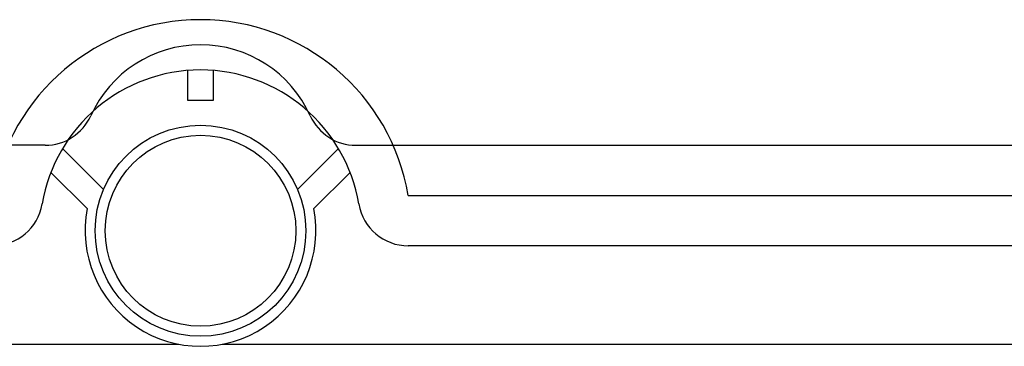
# Model space of a CAD drawing. Extents: x -270 to -49, y -37 to 203.
# Drawn here: x -207 to -188, y -11 to -5 of the extents above; entities that cross this region are included whole.
import ezdxf

# ---------------------------------------------------------------- set-up
doc = ezdxf.new("R2010")
doc.units = 0
doc.header["$MEASUREMENT"] = 0
doc.layers.get('0').update_dxf_attribs({"linetype": 'CONTINUOUS'})

# ---------------------------------------------------------------- blocks, each defined once
blk = doc.blocks.new('alçat')
at = {"linetype": 'Continuous'}
for p, q in [((62.79676, 30.54398), (62.79676, 31.14399)), ((63.29677, 31.14399), (63.29677, 30.54398)), ((63.29677, 30.54398), (62.79676, 30.54398)), ((59.94849, 29.65471), (7.46109, 29.65471)), ((66.14526, 29.65471), (118.63266, 29.65471)), ((60.29672, 29.59005), (61.11456, 28.77634)), ((64.97897, 28.77634), (65.79681, 29.59005)), ((60.78937, 28.39455), (60.06497, 29.11529)), ((66.02855, 29.11529), (65.30416, 28.39455)), ((67.18809, 28.65373), (118.63343, 28.65373)), ((118.63343, 27.65371), (67.18809, 27.65371)), ((3.65556, 25.69409), (62.61752, 25.69409)), ((63.47601, 25.69409), (123.31848, 25.69409))]:
    blk.add_line(p, q, dxfattribs=at)
for radius in [2.10003, 1.90003]:
    blk.add_circle((63.04676, 27.95372), radius, dxfattribs=at)
for centre, radius, start, end in [((63.04676, 27.95372), 4.20007, 9.594068, 170.405932), ((63.04687, 29.25471), 2.4, 24.315739, 155.684261), ((63.04676, 27.95372), 3.20005, 9.594068, 170.405932), ((59.94849, 30.65471), 1, 270, 335.684261), ((66.14526, 30.65471), 1, 204.315739, 270), ((58.90544, 28.65373), 1.00002, 270, 350.405932), ((67.18809, 28.65373), 1.00002, 189.594068, 270), ((63.04676, 27.95372), 2.30004, 168.950045, 11.049955)]:
    blk.add_arc(centre, radius, start, end, dxfattribs=at)

msp = doc.modelspace()

# ---------------------------------------------------------------- block references
msp.add_blockref('alçat', (-266.766, -36.857))

doc.saveas('drawing.dxf')
